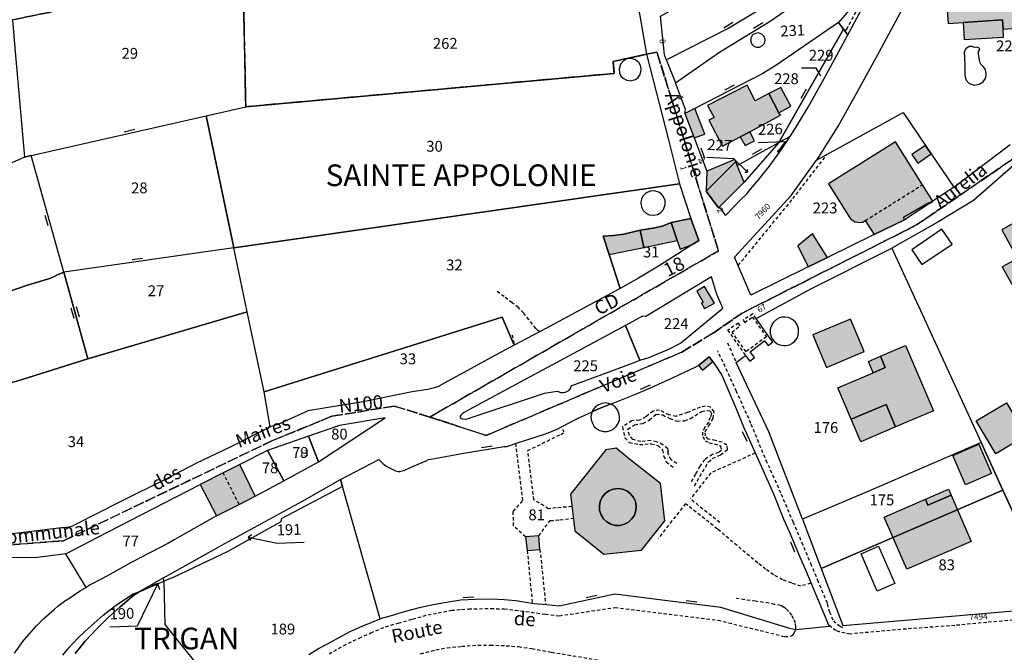
# Model space of a CAD drawing. Units: metres. Extents: x 1033175 to 1037121, y 6297074 to 6302578.
# Drawn here: x 1034209 to 1034391, y 6300041 to 6300157 of the extents above; entities that cross this region are included whole.
import ezdxf
from ezdxf.enums import TextEntityAlignment as Align

# ---------------------------------------------------------------- set-up
doc = ezdxf.new("R2010")
doc.units = ezdxf.units.M
doc.linetypes.add('TOPO1', pattern=[1, 0.6, -0.4])
doc.linetypes.add('TOPO2', pattern=[2.4, 2, -0.4])
doc.layers.get('0').update_dxf_attribs({"color": 255, "linetype": 'CONTINUOUS'})
for name, color, linetype in [('ig_cad_bati_dur', 152, 'CONTINUOUS'), ('ig_cad_bati_dur_hach', 24, 'CONTINUOUS'), ('ig_cad_bati_leger', 215, 'CONTINUOUS'), ('ig_cad_bati_leger_hach', 243, 'CONTINUOUS'), ('ig_cad_detail_lineaire', 252, 'TOPO1'), ('ig_cad_fleche_de_rattachement', 3, 'CONTINUOUS'), ('ig_cad_lieudit_texte', 210, 'CONTINUOUS'), ('ig_cad_mitoyennete', 230, 'CONTINUOUS'), ('ig_cad_nom_voie', 8, 'CONTINUOUS'), ('ig_cad_numero_voie', 40, 'CONTINUOUS'), ('ig_cad_parcel', 3, 'CONTINUOUS'), ('ig_cad_parcel_num', 3, 'CONTINUOUS'), ('ig_cad_piscine_etang_bassin', 4, 'CONTINUOUS'), ('ig_cad_section', 20, 'TOPO2')]:
    doc.layers.add(name, color=color, linetype=linetype)
doc.styles.add('Times New Roman', font='times.ttf')

# ---------------------------------------------------------------- blocks, each defined once
blk = doc.blocks.new('MUR_MIT')
for p, q in [((1, 0.544337), (-1, 0.544337)), ((1, -0.455663), (-1, -0.455663))]:
    blk.add_line(p, q)
blk = doc.blocks.new('MUR_NON_MIT')
blk.add_line((-1, 0.5), (1, 0.5))

msp = doc.modelspace()

# ---------------------------------------------------------------- hatches: boundary and pattern name
at = {"layer": 'ig_cad_bati_dur_hach'}
for points in [[(1034383.2, 6300156.54), (1034390.41, 6300157.04), (1034390.53, 6300155.35), (1034399.06, 6300155.92), (1034398.52, 6300164.35), (1034390.33, 6300163.83), (1034390.23, 6300165.99), (1034382.65, 6300165.47), (1034382.99, 6300159.89), (1034380.19, 6300159.71), (1034380.45, 6300156.37)], [(1034342.15, 6300135.51), (1034343.89, 6300136.43), (1034349.55, 6300139.45), (1034349.28, 6300139.93), (1034347.41, 6300143.45), (1034344.91, 6300142.14), (1034343.4, 6300145), (1034336.14, 6300141.24), (1034337.33, 6300139.04), (1034336.37, 6300138.54), (1034338.87, 6300133.75)], [(1034377.61, 6300123.63), (1034375.72, 6300126.66), (1034370.76, 6300134.54), (1034358.43, 6300126.84), (1034362.34, 6300120.57), (1034362.54, 6300120.32), (1034362.68, 6300120.19), (1034362.81, 6300120.11), (1034363, 6300119.99), (1034363.32, 6300119.85), (1034363.74, 6300119.77), (1034364.09, 6300119.73), (1034364.47, 6300119.79), (1034364.77, 6300119.79), (1034364.99, 6300119.93), (1034365.18, 6300120.06), (1034366.78, 6300117.47), (1034372.42, 6300120.21), (1034372.18, 6300120.7), (1034376.89, 6300123.38), (1034377, 6300123.23)], [(1034376.24, 6300133.91), (1034373.74, 6300132.24), (1034374.83, 6300130.65), (1034377.3, 6300132.34)], [(1034335.97, 6300129.17), (1034335.86, 6300125.48), (1034341.31, 6300130.93), (1034341.13, 6300131.33)], [(1034341.61, 6300130.22), (1034341.31, 6300130.93), (1034335.86, 6300125.48), (1034338.12, 6300122.39), (1034342.9, 6300127.15)], [(1034405.08, 6300118.23), (1034402.25, 6300123.38), (1034401.5, 6300124.67), (1034399.74, 6300125.9), (1034395.96, 6300123.77), (1034395.97, 6300121.59), (1034390.29, 6300118.33), (1034393.19, 6300113.07), (1034390.36, 6300111.54), (1034393.79, 6300105.41), (1034402.31, 6300110.26), (1034401.4, 6300111.85), (1034406.87, 6300114.98)], [(1034333.57, 6300115.8), (1034334.52, 6300116.39), (1034333.05, 6300120.47), (1034329.42, 6300119.69), (1034330.55, 6300116.38), (1034331.08, 6300114.82), (1034332.84, 6300115.47)], [(1034324.41, 6300115.1), (1034323.75, 6300118.28), (1034320.7, 6300117.57), (1034318.84, 6300117.29), (1034316.91, 6300117.21), (1034318.03, 6300113.81)], [(1034354.67, 6300111.51), (1034358.22, 6300113.27), (1034355.48, 6300117.63), (1034352.78, 6300115.38)], [(1034335.59, 6300107.92), (1034334.15, 6300107.08), (1034335.32, 6300105.03), (1034335.02, 6300104.87), (1034335.6, 6300103.83), (1034337.38, 6300104.83)], [(1034355.51, 6300098.99), (1034358.06, 6300093), (1034364.96, 6300095.94), (1034362.42, 6300101.91)], [(1034372.55, 6300097.04), (1034377.72, 6300085.03), (1034370.76, 6300082.04), (1034369, 6300086.18), (1034362.57, 6300083.44), (1034360.09, 6300089.24), (1034366.62, 6300092.03), (1034368.84, 6300092.98), (1034367.95, 6300095.05)], [(1034337.09, 6300094.11), (1034336.45, 6300094.96), (1034334.46, 6300093.38), (1034335.18, 6300092.49)], [(1034381.3, 6300076.8), (1034386.08, 6300078.86), (1034388.41, 6300073.44), (1034383.63, 6300071.38)], [(1034317.43, 6300077.83), (1034315.19, 6300075.06), (1034310.87, 6300069.67), (1034311.67, 6300062.89), (1034317.06, 6300058.61), (1034323.96, 6300059.34), (1034328.25, 6300064.74), (1034327.49, 6300071.59), (1034322.08, 6300075.88), (1034319.29, 6300078.12)], [(1034249.99, 6300075.1), (1034246.95, 6300073.57), (1034242.71, 6300071.41), (1034245.72, 6300065.63), (1034249.9, 6300067.74), (1034252.84, 6300069.28)], [(1034319.63, 6300070.66), (1034320.46, 6300070.55), (1034321.26, 6300070.23), (1034321.95, 6300069.73), (1034322.49, 6300069.06), (1034322.85, 6300068.29), (1034323, 6300067.46), (1034322.93, 6300066.62), (1034322.68, 6300065.8), (1034322.21, 6300065.08), (1034321.59, 6300064.5), (1034320.84, 6300064.11), (1034320.01, 6300063.88), (1034319.16, 6300063.89), (1034318.34, 6300064.12), (1034317.6, 6300064.52), (1034316.98, 6300065.11), (1034316.52, 6300065.84), (1034316.26, 6300066.66), (1034316.22, 6300067.5), (1034316.39, 6300068.32), (1034316.75, 6300069.09), (1034317.3, 6300069.76), (1034317.98, 6300070.26), (1034318.78, 6300070.57)], [(1034368.67, 6300065.43), (1034376.24, 6300068.73), (1034376.71, 6300067.62), (1034380.98, 6300069.47), (1034384.69, 6300060.94), (1034372.85, 6300055.8)], [(1034302.63, 6300061.76), (1034302.92, 6300059.27), (1034305.28, 6300059.48), (1034305.06, 6300061.97)]]:
    msp.add_hatch(color=256, dxfattribs=at).paths.add_polyline_path(points)
at = {"layer": 'ig_cad_bati_leger_hach'}
for points in [[(1034383.2, 6300156.54), (1034383.38, 6300153.44), (1034390.62, 6300153.85), (1034390.53, 6300155.35), (1034390.41, 6300157.04)], [(1034347.41, 6300143.45), (1034349.28, 6300139.93), (1034351.45, 6300141.12), (1034349.6, 6300144.6)], [(1034333.79, 6300140.73), (1034331.95, 6300139.78), (1034333.64, 6300135.28), (1034335.64, 6300136)], [(1034343.89, 6300136.43), (1034342.15, 6300135.51), (1034343.06, 6300133.88), (1034344.77, 6300134.74)], [(1034329.42, 6300119.69), (1034327.96, 6300119.1), (1034326.4, 6300118.74), (1034323.75, 6300118.28), (1034324.41, 6300115.1), (1034330.55, 6300116.38)], [(1034367.95, 6300095.05), (1034368.84, 6300092.98), (1034366.62, 6300092.03), (1034365.75, 6300094.09)], [(1034362.57, 6300083.44), (1034369, 6300086.18), (1034370.76, 6300082.04), (1034364.33, 6300079.3)], [(1034385.6, 6300083.13), (1034391.18, 6300086.46), (1034394.77, 6300080.43), (1034389.19, 6300077.1)], [(1034319.16, 6300063.89), (1034320.01, 6300063.88), (1034320.84, 6300064.11), (1034321.59, 6300064.5), (1034322.21, 6300065.08), (1034322.68, 6300065.8), (1034322.93, 6300066.62), (1034323, 6300067.46), (1034322.85, 6300068.29), (1034322.49, 6300069.06), (1034321.95, 6300069.73), (1034321.26, 6300070.23), (1034320.46, 6300070.55), (1034319.63, 6300070.66), (1034318.78, 6300070.57), (1034317.98, 6300070.26), (1034317.3, 6300069.76), (1034316.75, 6300069.09), (1034316.39, 6300068.32), (1034316.22, 6300067.5), (1034316.26, 6300066.66), (1034316.52, 6300065.84), (1034316.98, 6300065.11), (1034317.6, 6300064.52), (1034318.34, 6300064.12)], [(1034376.71, 6300067.62), (1034376.24, 6300068.73), (1034380.5, 6300070.57), (1034380.98, 6300069.47)]]:
    msp.add_hatch(color=256, dxfattribs=at).paths.add_polyline_path(points)

# ---------------------------------------------------------------- linework, layer by layer
at = {"layer": 'ig_cad_bati_dur'}
for points in [[(1034383.2, 6300156.54), (1034390.41, 6300157.04), (1034390.53, 6300155.35), (1034399.06, 6300155.92), (1034398.52, 6300164.35), (1034390.33, 6300163.83), (1034390.23, 6300165.99), (1034382.65, 6300165.47), (1034382.99, 6300159.89), (1034380.19, 6300159.71), (1034380.45, 6300156.37)], [(1034342.15, 6300135.51), (1034343.89, 6300136.43), (1034349.55, 6300139.45), (1034349.28, 6300139.93), (1034347.41, 6300143.45), (1034344.91, 6300142.14), (1034343.4, 6300145), (1034336.14, 6300141.24), (1034337.33, 6300139.04), (1034336.37, 6300138.54), (1034338.87, 6300133.75)], [(1034377.61, 6300123.63), (1034375.72, 6300126.66), (1034370.76, 6300134.54), (1034358.43, 6300126.84), (1034362.34, 6300120.57), (1034362.54, 6300120.32), (1034362.68, 6300120.19), (1034362.81, 6300120.11), (1034363, 6300119.99), (1034363.32, 6300119.85), (1034363.74, 6300119.77), (1034364.09, 6300119.73), (1034364.47, 6300119.79), (1034364.77, 6300119.79), (1034364.99, 6300119.93), (1034365.18, 6300120.06), (1034366.78, 6300117.47), (1034372.42, 6300120.21), (1034372.18, 6300120.7), (1034376.89, 6300123.38), (1034377, 6300123.23)], [(1034376.24, 6300133.91), (1034373.74, 6300132.24), (1034374.83, 6300130.65), (1034377.3, 6300132.34)], [(1034335.97, 6300129.17), (1034335.86, 6300125.48), (1034341.31, 6300130.93), (1034341.13, 6300131.33)], [(1034341.61, 6300130.22), (1034341.31, 6300130.93), (1034335.86, 6300125.48), (1034338.12, 6300122.39), (1034342.9, 6300127.15)], [(1034405.08, 6300118.23), (1034402.25, 6300123.38), (1034401.5, 6300124.67), (1034399.74, 6300125.9), (1034395.96, 6300123.77), (1034395.97, 6300121.59), (1034390.29, 6300118.33), (1034393.19, 6300113.07), (1034390.36, 6300111.54), (1034393.79, 6300105.41), (1034402.31, 6300110.26), (1034401.4, 6300111.85), (1034406.87, 6300114.98)], [(1034333.57, 6300115.8), (1034334.52, 6300116.39), (1034333.05, 6300120.47), (1034329.42, 6300119.69), (1034330.55, 6300116.38), (1034331.08, 6300114.82), (1034332.84, 6300115.47)], [(1034324.41, 6300115.1), (1034323.75, 6300118.28), (1034320.7, 6300117.57), (1034318.84, 6300117.29), (1034316.91, 6300117.21), (1034318.03, 6300113.81)], [(1034354.67, 6300111.51), (1034358.22, 6300113.27), (1034355.48, 6300117.63), (1034352.78, 6300115.38)], [(1034335.59, 6300107.92), (1034334.15, 6300107.08), (1034335.32, 6300105.03), (1034335.02, 6300104.87), (1034335.6, 6300103.83), (1034337.38, 6300104.83)], [(1034355.51, 6300098.99), (1034358.06, 6300093), (1034364.96, 6300095.94), (1034362.42, 6300101.91)], [(1034372.55, 6300097.04), (1034377.72, 6300085.03), (1034370.76, 6300082.04), (1034369, 6300086.18), (1034362.57, 6300083.44), (1034360.09, 6300089.24), (1034366.62, 6300092.03), (1034368.84, 6300092.98), (1034367.95, 6300095.05)], [(1034337.09, 6300094.11), (1034336.45, 6300094.96), (1034334.46, 6300093.38), (1034335.18, 6300092.49)], [(1034381.3, 6300076.8), (1034386.08, 6300078.86), (1034388.41, 6300073.44), (1034383.63, 6300071.38)], [(1034317.43, 6300077.83), (1034315.19, 6300075.06), (1034310.87, 6300069.67), (1034311.67, 6300062.89), (1034317.06, 6300058.61), (1034323.96, 6300059.34), (1034328.25, 6300064.74), (1034327.49, 6300071.59), (1034322.08, 6300075.88), (1034319.29, 6300078.12)], [(1034249.99, 6300075.1), (1034246.95, 6300073.57), (1034242.71, 6300071.41), (1034245.72, 6300065.63), (1034249.9, 6300067.74), (1034252.84, 6300069.28)], [(1034319.63, 6300070.66), (1034320.46, 6300070.55), (1034321.26, 6300070.23), (1034321.95, 6300069.73), (1034322.49, 6300069.06), (1034322.85, 6300068.29), (1034323, 6300067.46), (1034322.93, 6300066.62), (1034322.68, 6300065.8), (1034322.21, 6300065.08), (1034321.59, 6300064.5), (1034320.84, 6300064.11), (1034320.01, 6300063.88), (1034319.16, 6300063.89), (1034318.34, 6300064.12), (1034317.6, 6300064.52), (1034316.98, 6300065.11), (1034316.52, 6300065.84), (1034316.26, 6300066.66), (1034316.22, 6300067.5), (1034316.39, 6300068.32), (1034316.75, 6300069.09), (1034317.3, 6300069.76), (1034317.98, 6300070.26), (1034318.78, 6300070.57)], [(1034368.67, 6300065.43), (1034376.24, 6300068.73), (1034376.71, 6300067.62), (1034380.98, 6300069.47), (1034384.69, 6300060.94), (1034372.85, 6300055.8)], [(1034302.63, 6300061.76), (1034302.92, 6300059.27), (1034305.28, 6300059.48), (1034305.06, 6300061.97)]]:
    msp.add_lwpolyline(points, close=True, dxfattribs=at)
at = {"layer": 'ig_cad_bati_leger'}
for points in [[(1034383.2, 6300156.54), (1034383.38, 6300153.44), (1034390.62, 6300153.85), (1034390.53, 6300155.35), (1034390.41, 6300157.04)], [(1034347.41, 6300143.45), (1034349.28, 6300139.93), (1034351.45, 6300141.12), (1034349.6, 6300144.6)], [(1034333.79, 6300140.73), (1034331.95, 6300139.78), (1034333.64, 6300135.28), (1034335.64, 6300136)], [(1034343.89, 6300136.43), (1034342.15, 6300135.51), (1034343.06, 6300133.88), (1034344.77, 6300134.74)], [(1034329.42, 6300119.69), (1034327.96, 6300119.1), (1034326.4, 6300118.74), (1034323.75, 6300118.28), (1034324.41, 6300115.1), (1034330.55, 6300116.38)], [(1034367.95, 6300095.05), (1034368.84, 6300092.98), (1034366.62, 6300092.03), (1034365.75, 6300094.09)], [(1034362.57, 6300083.44), (1034369, 6300086.18), (1034370.76, 6300082.04), (1034364.33, 6300079.3)], [(1034385.6, 6300083.13), (1034391.18, 6300086.46), (1034394.77, 6300080.43), (1034389.19, 6300077.1)], [(1034319.16, 6300063.89), (1034320.01, 6300063.88), (1034320.84, 6300064.11), (1034321.59, 6300064.5), (1034322.21, 6300065.08), (1034322.68, 6300065.8), (1034322.93, 6300066.62), (1034323, 6300067.46), (1034322.85, 6300068.29), (1034322.49, 6300069.06), (1034321.95, 6300069.73), (1034321.26, 6300070.23), (1034320.46, 6300070.55), (1034319.63, 6300070.66), (1034318.78, 6300070.57), (1034317.98, 6300070.26), (1034317.3, 6300069.76), (1034316.75, 6300069.09), (1034316.39, 6300068.32), (1034316.22, 6300067.5), (1034316.26, 6300066.66), (1034316.52, 6300065.84), (1034316.98, 6300065.11), (1034317.6, 6300064.52), (1034318.34, 6300064.12)], [(1034376.71, 6300067.62), (1034376.24, 6300068.73), (1034380.5, 6300070.57), (1034380.98, 6300069.47)]]:
    msp.add_lwpolyline(points, close=True, dxfattribs=at)
at = {"layer": 'ig_cad_detail_lineaire'}
for points in [[(1034361.37, 6300155.03), (1034361.75, 6300155.32), (1034370.16, 6300171.06)], [(1034341.77, 6300111.78), (1034351.86, 6300124.1), (1034358.16, 6300132.27)], [(1034365.18, 6300120.06), (1034375.72, 6300126.66)], [(1034305.34, 6300099.62), (1034304.86, 6300099.83), (1034304.51, 6300100.17), (1034303.23, 6300101.81), (1034302.26, 6300103.04), (1034301.31, 6300104.03), (1034300.15, 6300104.9), (1034298.71, 6300106.04), (1034297.13, 6300107.18)], [(1034345.1, 6300102.02), (1034344.47, 6300102.86), (1034342.69, 6300101.7), (1034342.97, 6300101.26), (1034344.37, 6300102.29), (1034346.96, 6300098.66), (1034343.23, 6300095.89), (1034340.64, 6300099.49), (1034342.11, 6300100.65), (1034341.83, 6300101.17), (1034339.82, 6300099.86), (1034343.12, 6300095.2)], [(1034300.14, 6300098.95), (1034300.4, 6300097.97), (1034300.53, 6300097.07)], [(1034339.8, 6300097.51), (1034341.43, 6300093.88)], [(1034358.31, 6300048.88), (1034358.21, 6300049.59), (1034356.54, 6300053.46), (1034355.3, 6300056.5), (1034353.72, 6300060.22), (1034351.93, 6300064.45), (1034349.65, 6300069.86), (1034347.1, 6300075.44), (1034344.11, 6300082.65), (1034341.48, 6300088.57), (1034338, 6300096.04)], [(1034333.71, 6300071.2), (1034336.31, 6300075.61), (1034337.05, 6300076.21), (1034338.54, 6300076.88), (1034339.82, 6300077.88), (1034339.7, 6300078.7), (1034338.82, 6300079.21), (1034337.57, 6300079.51), (1034336.26, 6300079.77), (1034335.73, 6300080.37), (1034335.71, 6300081.16), (1034336.35, 6300082.23), (1034337.16, 6300083.61), (1034337.32, 6300084.8), (1034336.7, 6300085.67), (1034335.75, 6300085.87), (1034334.8, 6300085.67), (1034332.43, 6300084.69), (1034331.5, 6300084.39), (1034330.36, 6300083.98), (1034329.03, 6300084.27), (1034327.29, 6300085.14), (1034326.09, 6300084.95), (1034324.76, 6300083.9), (1034323.59, 6300083.27), (1034322.19, 6300083.17), (1034320.45, 6300082.03), (1034320.91, 6300080.04), (1034321.7, 6300079.15), (1034323.6, 6300078.77), (1034325.77, 6300078.95), (1034326.99, 6300078.62), (1034327.82, 6300077.78), (1034328.05, 6300076.68), (1034328.54, 6300075.63), (1034329.99, 6300074.49)], [(1034330.45, 6300075.28), (1034329.42, 6300076.03), (1034328.92, 6300076.92), (1034328.78, 6300078.04), (1034327.92, 6300078.76), (1034326.75, 6300079.31), (1034325.68, 6300079.51), (1034323.84, 6300079.34), (1034322.37, 6300079.73), (1034321.74, 6300080.47), (1034321.47, 6300081.63), (1034322.68, 6300082.41), (1034324.22, 6300082.68), (1034325.45, 6300083.32), (1034326.68, 6300084.39), (1034327.87, 6300084.24), (1034329.2, 6300083.6), (1034330.52, 6300083.1), (1034331.91, 6300083.18), (1034332.98, 6300083.56), (1034335.04, 6300084.89), (1034336.09, 6300085.06), (1034336.63, 6300084.98), (1034336.88, 6300084.48), (1034336.61, 6300083.75), (1034336.28, 6300082.92), (1034335.61, 6300081.93), (1034335.18, 6300081.05), (1034335.25, 6300080.22), (1034335.7, 6300079.45), (1034336.45, 6300079.11), (1034337.36, 6300078.91), (1034338.46, 6300078.6), (1034338.72, 6300077.77), (1034338.15, 6300077.32), (1034337.04, 6300076.94), (1034335.58, 6300076.05), (1034334.68, 6300074.78), (1034333.92, 6300073.36), (1034332.95, 6300071.67)], [(1034311.15, 6300067.36), (1034308.26, 6300067.12), (1034306.87, 6300066.94), (1034304.16, 6300068.62), (1034303.02, 6300077.67), (1034309.09, 6300080.67), (1034309.75, 6300081.04), (1034309.24, 6300082.07)], [(1034302.63, 6300061.76), (1034300.43, 6300063.81), (1034300.34, 6300066.47), (1034302.14, 6300068.47), (1034300.84, 6300079.02)], [(1034328.78, 6300078.04), (1034328.92, 6300076.92)], [(1034344.92, 6300077.21), (1034336.76, 6300073.58), (1034332.98, 6300068.79)], [(1034249.9, 6300067.74), (1034246.95, 6300073.57)], [(1034333.22, 6300068.58), (1034338.37, 6300064.51)], [(1034355.15, 6300053.26), (1034353.31, 6300052.7), (1034351.62, 6300053.26), (1034349.94, 6300053.87), (1034348.29, 6300054.78), (1034346.83, 6300055.84), (1034345.38, 6300056.96), (1034337.95, 6300063.22), (1034332.09, 6300067.89), (1034329.55, 6300064.71), (1034327.03, 6300061.49)], [(1034305.06, 6300061.97), (1034307.16, 6300064.78), (1034308.96, 6300064.9), (1034311.39, 6300065.23)], [(1034302.92, 6300059.27), (1034303.87, 6300049.49)], [(1034305.28, 6300059.48), (1034306.31, 6300049.26)], [(1034352.36, 6300044.67), (1034352.39, 6300045.21), (1034352.32, 6300045.92), (1034351.97, 6300046.7), (1034351.62, 6300047.38), (1034351.11, 6300048.05), (1034350.62, 6300048.49), (1034350.14, 6300048.85), (1034349.59, 6300049.12), (1034348.48, 6300049.34), (1034347.43, 6300049.58), (1034344.95, 6300049.9), (1034341.38, 6300050.42)], [(1034266.45, 6300040.23), (1034269.12, 6300041.72), (1034271.98, 6300043.13), (1034274.16, 6300044.09), (1034276.85, 6300045.23), (1034279.18, 6300045.89), (1034281.83, 6300046.64), (1034284.68, 6300047.42), (1034286.56, 6300047.79), (1034288.98, 6300048.25), (1034290.85, 6300048.39), (1034292.12, 6300048.5), (1034296.24, 6300048.58), (1034298.68, 6300048.49), (1034300.7, 6300048.3), (1034306.27, 6300047.53), (1034308.85, 6300047.24), (1034319.09, 6300048.76), (1034338.05, 6300046.42), (1034350.33, 6300043.41), (1034351.32, 6300043.46), (1034351.82, 6300043.67), (1034352.1, 6300044.02), (1034352.36, 6300044.67)], [(1034361.04, 6300045.03), (1034360.52, 6300045.28), (1034359.77, 6300045.85), (1034359.24, 6300046.42), (1034358.65, 6300047.86), (1034358.31, 6300048.88)], [(1034401.15, 6300047.15), (1034400.38, 6300047.11), (1034387.53, 6300046.02), (1034381.66, 6300045.45), (1034372.74, 6300044.8), (1034362.36, 6300043.88)], [(1034362.36, 6300043.88), (1034361.46, 6300044.04), (1034360.45, 6300044.27), (1034359.74, 6300044.5), (1034358.99, 6300045.07), (1034358.2, 6300046)], [(1034283.31, 6300040.24), (1034286.13, 6300040.96), (1034288.18, 6300041.33), (1034290.86, 6300041.61), (1034293.86, 6300041.85), (1034296.14, 6300041.84), (1034299.06, 6300041.72), (1034301.32, 6300041.55), (1034303.8, 6300041.21), (1034307.41, 6300040.54), (1034317.76, 6300038.79)]]:
    msp.add_lwpolyline(points, dxfattribs=at)
at = {"layer": 'ig_cad_fleche_de_rattachement'}
for points in [[(1034356.99, 6300146.65), (1034356.66, 6300147.21), (1034356.14, 6300148.13), (1034353.41, 6300148.16)], [(1034349.01, 6300133), (1034349.06, 6300132.67), (1034350.46, 6300134.57), (1034345.47, 6300134.4)], [(1034342.97, 6300128.98), (1034343.46, 6300128.99), (1034341, 6300131.45), (1034336.01, 6300131.66)], [(1034349.06, 6300132.67), (1034349.38, 6300132.71)], [(1034343.46, 6300128.98), (1034343.46, 6300129.47)], [(1034252.21, 6300062.17), (1034251.57, 6300061.74), (1034256.86, 6300060.62)], [(1034251.57, 6300061.74), (1034251.99, 6300061.1)], [(1034256.86, 6300060.61), (1034261.86, 6300060.79)], [(1034235.3, 6300052.03), (1034234.89, 6300053.17), (1034231.1, 6300045.34)], [(1034234.88, 6300053.17), (1034233.72, 6300052.77)], [(1034231.1, 6300045.33), (1034226.1, 6300045.14)]]:
    msp.add_lwpolyline(points, dxfattribs=at)
at = {"layer": 'ig_cad_parcel'}
for points in [[(1034393.2, 6300185.14), (1034389.46, 6300182.45), (1034386.22, 6300179.84), (1034383.62, 6300177.36), (1034381.59, 6300175.08), (1034379.44, 6300172.42), (1034378.49, 6300171.01), (1034377.99, 6300170.25), (1034375.93, 6300166.5), (1034367.7, 6300151.17), (1034363.61, 6300143.67), (1034360.36, 6300137.8), (1034356.22, 6300131.21), (1034372.14, 6300139.98), (1034376.24, 6300133.91), (1034377.3, 6300132.34), (1034381.45, 6300126.21), (1034391.87, 6300134.09)], [(1034350.92, 6300162.1), (1034340.05, 6300155.54), (1034332.43, 6300151.63), (1034328.83, 6300149.82), (1034328.54, 6300149.76), (1034330.26, 6300145.42), (1034335.91, 6300149.43), (1034338.54, 6300151.19), (1034347.66, 6300156.82), (1034352.8, 6300160.37)], [(1034208.72, 6300150.5), (1034210.4, 6300131.72), (1034204.69, 6300129.25)], [(1034262.7, 6300040.09), (1034264.49, 6300041.19), (1034266.28, 6300042.15), (1034268.59, 6300043.43), (1034270.48, 6300044.38), (1034272.55, 6300045.33), (1034275.88, 6300046.65), (1034268.92, 6300071.06), (1034257.64, 6300065.1), (1034257.56, 6300064.57), (1034247.69, 6300059.05), (1034237.74, 6300054.32), (1034236, 6300053.59), (1034236.21, 6300045.65), (1034245.33, 6300034.2)], [(1034208.5, 6300040.34), (1034209.2, 6300041.28), (1034209.99, 6300042.41), (1034211.16, 6300043.81), (1034212.52, 6300045.3), (1034213.99, 6300046.8), (1034215.83, 6300048.39), (1034216.53, 6300049.03), (1034217.76, 6300049.93), (1034218.89, 6300050.69), (1034220.67, 6300051.9), (1034221.71, 6300052.47), (1034218, 6300058.67), (1034212.77, 6300057.98), (1034202.58, 6300057.88), (1034192.53, 6300057.49), (1034193.23, 6300050.47), (1034192.85, 6300048.13), (1034192.06, 6300042.42), (1034191.58, 6300039.53)], [(1034219.69, 6300040.31), (1034221.55, 6300042.56), (1034223.68, 6300044.83), (1034225.66, 6300046.81), (1034227.96, 6300048.9), (1034230.48, 6300051.01), (1034231.49, 6300051.67), (1034236, 6300053.59), (1034236.21, 6300045.65), (1034245.33, 6300034.2)], [(1034217.41, 6300040), (1034218.52, 6300041.35), (1034220.13, 6300043.06), (1034221.51, 6300044.38), (1034223.18, 6300045.89), (1034224.83, 6300047.36), (1034227.28, 6300049.25), (1034230.36, 6300051.3), (1034231.49, 6300051.67), (1034230.48, 6300051.01), (1034227.96, 6300048.9), (1034225.66, 6300046.81), (1034223.68, 6300044.83), (1034221.55, 6300042.56), (1034219.69, 6300040.31)]]:
    msp.add_lwpolyline(points, dxfattribs=at)
for points in [[(1034360.24, 6300156.54), (1034348.72, 6300148.64), (1034346.33, 6300147.15), (1034333.79, 6300140.73), (1034331.95, 6300139.78), (1034332.08, 6300140.51), (1034330.26, 6300145.42), (1034335.91, 6300149.43), (1034338.54, 6300151.19), (1034347.66, 6300156.82), (1034352.8, 6300160.37), (1034356.15, 6300164.45), (1034357.78, 6300167.42), (1034360.88, 6300171.54), (1034363.85, 6300175.23), (1034366.73, 6300179.47), (1034369.56, 6300182.84), (1034370.35, 6300176.19), (1034373.08, 6300174.61), (1034372.43, 6300173.63), (1034370.21, 6300169.62), (1034368.12, 6300165.71)], [(1034347.7, 6300169.62), (1034350.92, 6300162.1), (1034340.05, 6300155.54), (1034332.43, 6300151.63), (1034328.83, 6300149.82), (1034328.54, 6300149.76), (1034328.21, 6300150.57), (1034327.49, 6300157.73), (1034336.51, 6300162.81)], [(1034208.15, 6300157.04), (1034208.33, 6300154.75), (1034208.72, 6300150.5), (1034210.4, 6300131.72), (1034211.6, 6300132.03), (1034243.79, 6300139.36), (1034251.11, 6300141.03), (1034250.74, 6300159.02), (1034250.6, 6300165.95), (1034233.82, 6300162.36), (1034228.93, 6300161.33), (1034208.56, 6300157.11)], [(1034295.84, 6300163.66), (1034322.21, 6300166.3), (1034324.92, 6300150.69), (1034318.75, 6300149.38), (1034318.94, 6300147.17), (1034251.11, 6300141.03), (1034250.74, 6300159.02), (1034273.87, 6300161.89), (1034282.74, 6300162.2), (1034295.88, 6300162.66)], [(1034360.24, 6300156.54), (1034361.17, 6300155.32), (1034361.97, 6300154.26), (1034368.12, 6300165.71)], [(1034360.24, 6300156.54), (1034348.72, 6300148.64), (1034346.33, 6300147.15), (1034333.79, 6300140.73), (1034331.95, 6300139.78), (1034333.64, 6300135.28), (1034335.97, 6300129.17), (1034335.86, 6300125.48), (1034341.31, 6300130.93), (1034341.61, 6300130.22), (1034349.28, 6300134.42), (1034361.17, 6300155.32)], [(1034361.17, 6300155.32), (1034349.28, 6300134.42), (1034351.32, 6300135.56), (1034352.41, 6300137.23), (1034354.68, 6300140.96), (1034357.91, 6300146.78), (1034361.97, 6300154.26)], [(1034248.89, 6300115.02), (1034243.79, 6300139.36), (1034251.11, 6300141.03), (1034318.94, 6300147.17), (1034318.75, 6300149.38), (1034324.92, 6300150.69), (1034329.03, 6300134.66), (1034330.99, 6300126.84)], [(1034217.59, 6300110.57), (1034211.6, 6300132.03), (1034210.4, 6300131.72), (1034204.69, 6300129.25), (1034179.77, 6300126.67), (1034165.19, 6300140.38), (1034154.29, 6300120.08), (1034152.19, 6300115.91), (1034163.41, 6300116.66), (1034164.02, 6300114.27), (1034165.18, 6300114.59), (1034168.9, 6300099.43), (1034170.2, 6300094.48), (1034181.58, 6300098), (1034200.28, 6300104.54), (1034210.94, 6300108.13), (1034215.21, 6300109.46), (1034216.43, 6300110.08)], [(1034217.59, 6300110.57), (1034211.6, 6300132.03), (1034243.79, 6300139.36), (1034248.89, 6300115.02)], [(1034356.22, 6300131.21), (1034372.14, 6300139.98), (1034376.24, 6300133.91), (1034377.3, 6300132.34), (1034381.45, 6300126.21), (1034377.61, 6300123.63), (1034377, 6300123.23), (1034372.42, 6300120.21), (1034366.78, 6300117.47), (1034358.22, 6300113.27), (1034354.67, 6300111.51), (1034344.12, 6300106.34), (1034341.11, 6300113.31), (1034351.52, 6300124.66)], [(1034349.28, 6300134.42), (1034342.9, 6300127.15), (1034338.12, 6300122.39), (1034338.41, 6300122.39), (1034338.67, 6300122.04), (1034339.37, 6300121.08), (1034339.58, 6300121.13), (1034342.24, 6300123.93), (1034343.41, 6300125.02), (1034344.06, 6300125.87), (1034345.49, 6300127.56), (1034346.46, 6300128.75), (1034347.53, 6300130.08), (1034349.86, 6300133.34), (1034351.32, 6300135.56)], [(1034390.5, 6300070.41), (1034398.64, 6300052.63), (1034426.76, 6300068.51), (1034423.09, 6300076.7), (1034421.27, 6300083.1), (1034420.84, 6300090.47), (1034419.84, 6300098.89), (1034421.07, 6300105.2), (1034421, 6300107.6), (1034417.77, 6300113.82), (1034416.17, 6300120.23), (1034413.6, 6300129.53), (1034413.68, 6300134.95), (1034410.72, 6300135.46), (1034409.04, 6300135.4), (1034408.36, 6300135.23), (1034406.43, 6300134.89), (1034400.06, 6300133.32), (1034397.16, 6300132.22), (1034392.46, 6300130.18), (1034385.08, 6300123.75), (1034378.42, 6300119.69), (1034370.06, 6300114.97), (1034386.48, 6300079.17)], [(1034335.86, 6300125.48), (1034341.31, 6300130.93), (1034341.61, 6300130.22), (1034349.28, 6300134.42), (1034342.9, 6300127.15), (1034338.12, 6300122.39)], [(1034254.47, 6300088.51), (1034251.38, 6300103.22), (1034248.89, 6300115.02), (1034330.99, 6300126.84), (1034333.05, 6300120.47), (1034329.42, 6300119.69), (1034327.96, 6300119.1), (1034326.4, 6300118.74), (1034323.75, 6300118.28), (1034320.7, 6300117.57), (1034318.84, 6300117.29), (1034316.91, 6300117.21), (1034318.03, 6300113.81), (1034320.06, 6300107.53), (1034306.35, 6300100.15), (1034300.53, 6300097.07), (1034298.32, 6300102.27)], [(1034320.06, 6300107.53), (1034318.03, 6300113.81), (1034316.91, 6300117.21), (1034318.84, 6300117.29), (1034320.7, 6300117.57), (1034323.75, 6300118.28), (1034326.4, 6300118.74), (1034327.96, 6300119.1), (1034329.42, 6300119.69), (1034333.05, 6300120.47), (1034334.52, 6300116.39), (1034333.57, 6300115.8), (1034329.91, 6300113.41), (1034326.81, 6300111.47), (1034323.41, 6300109.46)], [(1034217.59, 6300110.57), (1034222.04, 6300094.58), (1034251.38, 6300103.22), (1034248.89, 6300115.02)], [(1034370.06, 6300114.97), (1034386.48, 6300079.17), (1034365.54, 6300070.06), (1034353.59, 6300065.02), (1034347.43, 6300081.16), (1034343.39, 6300089.76), (1034341.43, 6300093.88), (1034343.12, 6300095.2), (1034343.93, 6300094.17), (1034344.79, 6300094.83), (1034344, 6300095.86), (1034346.61, 6300097.89), (1034347.28, 6300097.02), (1034348.16, 6300097.69), (1034347.48, 6300098.55), (1034345.1, 6300102.02), (1034355.24, 6300107.55)], [(1034169.24, 6300094.2), (1034172.74, 6300080.11), (1034173.6, 6300080.37), (1034181.13, 6300082.58), (1034186.87, 6300084.75), (1034194.49, 6300087.05), (1034203.07, 6300089.08), (1034208.95, 6300090.45), (1034222.04, 6300094.58), (1034217.59, 6300110.57), (1034216.43, 6300110.08), (1034215.21, 6300109.46), (1034210.94, 6300108.13), (1034200.28, 6300104.54), (1034181.58, 6300098), (1034170.2, 6300094.48)], [(1034321.05, 6300100.75), (1034323.65, 6300094.34), (1034325.22, 6300094.75), (1034328.99, 6300096.36), (1034331.16, 6300097.46), (1034338.94, 6300103.93), (1034337.77, 6300106.65), (1034336.86, 6300109.7), (1034324.78, 6300102.41), (1034324.17, 6300102.44)], [(1034181.13, 6300082.58), (1034181.93, 6300079.04), (1034184.79, 6300067.81), (1034185.7, 6300063.08), (1034186.07, 6300060.71), (1034199.58, 6300061.29), (1034208.65, 6300062.48), (1034217.17, 6300063.49), (1034217.78, 6300063.53), (1034218.56, 6300063.65), (1034219.26, 6300063.81), (1034219.96, 6300064.18), (1034227.78, 6300068.17), (1034236.48, 6300072.5), (1034242.08, 6300075.39), (1034248.4, 6300078.42), (1034255.6, 6300082.04), (1034254.47, 6300088.51), (1034251.38, 6300103.22), (1034222.04, 6300094.58), (1034208.95, 6300090.45), (1034203.07, 6300089.08), (1034194.49, 6300087.05), (1034186.87, 6300084.75)], [(1034255.6, 6300082.04), (1034254.47, 6300088.51), (1034298.32, 6300102.27), (1034300.53, 6300097.07), (1034296.32, 6300094.84), (1034291.4, 6300092.12), (1034288.21, 6300090.38), (1034286.6, 6300089.51), (1034285.85, 6300089.22), (1034284.63, 6300088.93), (1034281.72, 6300088.51), (1034278.14, 6300087.79), (1034272.71, 6300086.69), (1034262.55, 6300085), (1034261.91, 6300084.71), (1034257.04, 6300082.51)], [(1034321.05, 6300100.75), (1034292.19, 6300085.16), (1034291.32, 6300084.69), (1034290.98, 6300084.46), (1034290.73, 6300084.21), (1034290.56, 6300084.02), (1034290.59, 6300083.75), (1034290.94, 6300083.52), (1034291.31, 6300083.46), (1034291.87, 6300083.55), (1034306.13, 6300088.26), (1034308.47, 6300088.65), (1034308.8, 6300088.48), (1034309.04, 6300088.39), (1034309.54, 6300088.39), (1034309.99, 6300088.45), (1034310.57, 6300088.76), (1034310.96, 6300089.2), (1034311.01, 6300089.6), (1034322.29, 6300093.78), (1034323.65, 6300094.34)], [(1034275.88, 6300046.65), (1034268.92, 6300071.06), (1034268.56, 6300072.34), (1034275.58, 6300076.05), (1034276.36, 6300075.31), (1034276.67, 6300075.06), (1034277.09, 6300074.77), (1034277.81, 6300074.37), (1034278.69, 6300073.97), (1034279.15, 6300073.84), (1034279.53, 6300073.83), (1034279.88, 6300073.93), (1034280.42, 6300074.08), (1034281.71, 6300074.71), (1034284.3, 6300075.81), (1034284.75, 6300076.05), (1034285.2, 6300076.11), (1034291.26, 6300077.17), (1034298.69, 6300078.45), (1034299.19, 6300078.45), (1034300.96, 6300079.06), (1034304.4, 6300080.13), (1034306.49, 6300080.81), (1034308.45, 6300081.65), (1034309.24, 6300082.07), (1034312.18, 6300083.61), (1034314.9, 6300084.84), (1034316.07, 6300085.38), (1034318.27, 6300086.24), (1034319.08, 6300086.54), (1034322.41, 6300087.9), (1034325.62, 6300089.22), (1034329.69, 6300091.11), (1034333.96, 6300093.12), (1034334.46, 6300093.38), (1034336.45, 6300094.96), (1034337.09, 6300094.11), (1034337.33, 6300093.75), (1034338.77, 6300091.57), (1034341.44, 6300085.22), (1034342.75, 6300082.04), (1034345.14, 6300076.72), (1034346.32, 6300074.11), (1034348.25, 6300069.7), (1034350.19, 6300064.94), (1034351.13, 6300062.74), (1034353.09, 6300058.23), (1034354.14, 6300055.7), (1034358.51, 6300045.26), (1034352.36, 6300044.67), (1034351.28, 6300044.92), (1034338.58, 6300048.79), (1034328.29, 6300050.06), (1034319.08, 6300051.24), (1034308.81, 6300049.02), (1034306.5, 6300049.24), (1034304.22, 6300049.43), (1034302.69, 6300049.68), (1034300.86, 6300049.97), (1034298.69, 6300050.18), (1034296.31, 6300050.31), (1034293.36, 6300050.26), (1034290.71, 6300050.09), (1034288.09, 6300049.67), (1034285.61, 6300049.27), (1034283.04, 6300048.73), (1034280.72, 6300048.07), (1034277.87, 6300047.2)], [(1034262.69, 6300080.31), (1034264.49, 6300075.6), (1034276.79, 6300083.72), (1034268.36, 6300082.31)], [(1034255.14, 6300077.67), (1034258.13, 6300072.11), (1034264.49, 6300075.6), (1034262.69, 6300080.31)], [(1034357.05, 6300055.97), (1034390.5, 6300070.41), (1034386.48, 6300079.17), (1034365.54, 6300070.06), (1034353.59, 6300065.02), (1034356.07, 6300058.53)], [(1034242.71, 6300071.41), (1034245.72, 6300065.63), (1034249.9, 6300067.74), (1034252.84, 6300069.28), (1034258.13, 6300072.11), (1034255.14, 6300077.67), (1034249.99, 6300075.1), (1034246.95, 6300073.57)], [(1034268.56, 6300072.34), (1034268.92, 6300071.06), (1034257.64, 6300065.1), (1034257.56, 6300064.57), (1034247.69, 6300059.05), (1034237.74, 6300054.32), (1034236, 6300053.59), (1034235.99, 6300054.21), (1034245.31, 6300059.47), (1034246.59, 6300060.17), (1034261.41, 6300068.32)], [(1034221.71, 6300052.47), (1034218, 6300058.67), (1034223.89, 6300061.72), (1034229.72, 6300064.76), (1034242.71, 6300071.41), (1034245.72, 6300065.63), (1034237.92, 6300061.26), (1034236.76, 6300060.58), (1034230.03, 6300057.04), (1034228.58, 6300056.23), (1034226.74, 6300055.24), (1034224.59, 6300054.05), (1034222.49, 6300052.96)], [(1034390.5, 6300070.41), (1034357.05, 6300055.97), (1034361.04, 6300045.47), (1034400.38, 6300048.82), (1034398.64, 6300052.63)], [(1034231.49, 6300051.67), (1034236, 6300053.59), (1034235.99, 6300054.21)]]:
    msp.add_lwpolyline(points, close=True, dxfattribs=at)
at = {"layer": 'ig_cad_piscine_etang_bassin'}
for points in [[(1034344.68, 6300152.19), (1034345.16, 6300152.01), (1034345.67, 6300152.01), (1034346.22, 6300152.31), (1034346.59, 6300152.71), (1034346.76, 6300153.36), (1034346.55, 6300153.98), (1034346.11, 6300154.43), (1034345.51, 6300154.66), (1034344.94, 6300154.55), (1034344.43, 6300154.27), (1034344.09, 6300153.67), (1034344.07, 6300152.96), (1034344.35, 6300152.52)], [(1034383.48, 6300148.8), (1034383.5, 6300147.84), (1034383.53, 6300146.76), (1034383.74, 6300145.9), (1034384.28, 6300145.29), (1034385.19, 6300145.03), (1034386.15, 6300145.17), (1034386.85, 6300145.61), (1034387.34, 6300146.36), (1034387.43, 6300147.16), (1034387.29, 6300147.88), (1034386.85, 6300148.46), (1034386.46, 6300148.87), (1034386.27, 6300149.23), (1034386.16, 6300150.06), (1034386.04, 6300150.78), (1034386.04, 6300151.2), (1034386.29, 6300151.61), (1034386.13, 6300151.83), (1034385.74, 6300152.03), (1034385.27, 6300151.92), (1034384.88, 6300152.11), (1034384.3, 6300152.11), (1034383.67, 6300151.72), (1034383.38, 6300151.17)], [(1034321.32, 6300149.92), (1034320.61, 6300149.46), (1034320.12, 6300148.89), (1034319.85, 6300147.98), (1034319.91, 6300147.31), (1034320.19, 6300146.68), (1034320.57, 6300146.28), (1034321.24, 6300145.91), (1034321.97, 6300145.8), (1034322.84, 6300146.04), (1034323.38, 6300146.45), (1034323.75, 6300146.98), (1034323.93, 6300147.77), (1034323.82, 6300148.52), (1034323.46, 6300149.18), (1034322.86, 6300149.66), (1034322.11, 6300149.9)], [(1034324.85, 6300125.2), (1034324.25, 6300124.63), (1034323.96, 6300124.04), (1034323.82, 6300123.32), (1034323.96, 6300122.5), (1034324.27, 6300121.94), (1034324.8, 6300121.44), (1034325.36, 6300121.14), (1034326.27, 6300121.04), (1034326.91, 6300121.17), (1034327.53, 6300121.53), (1034328.05, 6300122.12), (1034328.35, 6300123), (1034328.31, 6300123.79), (1034327.92, 6300124.64), (1034327.64, 6300124.94), (1034327.16, 6300125.3), (1034326.38, 6300125.53), (1034325.6, 6300125.5)], [(1034375.57, 6300111.97), (1034381.14, 6300115.69), (1034379.26, 6300118.45), (1034373.73, 6300114.67)], [(1034347.92, 6300098.48), (1034348.1, 6300098.19), (1034348.44, 6300097.76), (1034348.95, 6300097.37), (1034349.45, 6300097.14), (1034350.09, 6300097.03), (1034350.6, 6300097.04), (1034351.2, 6300097.17), (1034351.63, 6300097.38), (1034352.16, 6300097.79), (1034352.4, 6300098.08), (1034352.61, 6300098.41), (1034352.83, 6300098.97), (1034352.9, 6300099.6), (1034352.87, 6300100.16), (1034352.62, 6300100.85), (1034352.32, 6300101.31), (1034351.86, 6300101.75), (1034351.31, 6300102.06), (1034351, 6300102.17), (1034350.4, 6300102.28), (1034349.81, 6300102.24), (1034349.35, 6300102.11), (1034348.83, 6300101.83), (1034348.25, 6300101.32), (1034347.89, 6300100.71), (1034347.69, 6300100.05), (1034347.68, 6300099.27)], [(1034318.27, 6300086.24), (1034316.07, 6300085.38), (1034314.9, 6300084.84), (1034314.81, 6300084.63), (1034314.67, 6300083.99), (1034314.72, 6300083.34), (1034314.92, 6300082.71), (1034315.27, 6300082.14), (1034315.75, 6300081.68), (1034316.32, 6300081.38), (1034316.96, 6300081.2), (1034317.62, 6300081.19), (1034318.26, 6300081.36), (1034318.85, 6300081.66), (1034319.33, 6300082.12), (1034319.68, 6300082.68), (1034319.89, 6300083.31), (1034319.93, 6300083.96), (1034319.81, 6300084.6), (1034319.53, 6300085.21), (1034319.12, 6300085.71), (1034318.59, 6300086.11)], [(1034314.9, 6300084.84), (1034316.07, 6300085.38), (1034318.27, 6300086.24), (1034317.97, 6300086.36), (1034317.32, 6300086.45), (1034316.67, 6300086.37), (1034316.05, 6300086.13), (1034315.52, 6300085.73), (1034315.09, 6300085.24)], [(1034364.4, 6300058.67), (1034367.61, 6300060.06), (1034370.61, 6300053.18), (1034367.39, 6300051.79)]]:
    msp.add_lwpolyline(points, close=True, dxfattribs=at)
at = {"layer": 'ig_cad_section'}
for points in [[(1034183.64, 6300058.43), (1034217.55, 6300061.06), (1034256.05, 6300079.52), (1034266.95, 6300084), (1034278.48, 6300085.88), (1034284.99, 6300083.85), (1034338.13, 6300114.47), (1034326.81, 6300151.09), (1034324.92, 6300150.69), (1034318.75, 6300149.38), (1034318.94, 6300147.17), (1034251.11, 6300141.03), (1034250.74, 6300159.02), (1034250.6, 6300165.95), (1034233.82, 6300162.36), (1034228.93, 6300161.33), (1034208.56, 6300157.11)], [(1034208.56, 6300157.11), (1034228.93, 6300161.33), (1034233.82, 6300162.36), (1034250.6, 6300165.95), (1034250.74, 6300159.02), (1034251.11, 6300141.03), (1034318.94, 6300147.17), (1034318.75, 6300149.38), (1034324.92, 6300150.69), (1034326.82, 6300151.1), (1034338.13, 6300114.48), (1034285, 6300083.85), (1034295.38, 6300080.47), (1034331.37, 6300095.82), (1034337.16, 6300099.33), (1034342.51, 6300103.01), (1034374.62, 6300119.25), (1034395.67, 6300133.71)], [(1034395.67, 6300133.71), (1034374.62, 6300119.25), (1034342.51, 6300103.01), (1034337.16, 6300099.33), (1034331.37, 6300095.82), (1034295.38, 6300080.47), (1034285, 6300083.85), (1034278.48, 6300085.88), (1034266.95, 6300084), (1034256.05, 6300079.52), (1034217.55, 6300061.06), (1034183.64, 6300058.43)]]:
    msp.add_lwpolyline(points, dxfattribs=at)

# ---------------------------------------------------------------- block references
at = {"layer": 'ig_cad_mitoyennete'}
for name, p, rotation in [('MUR_NON_MIT', (1034340.22, 6300155.65), 31.3), ('MUR_NON_MIT', (1034345.72, 6300155.62), 32), ('MUR_NON_MIT', (1034340.45, 6300144.15), 27.4), ('MUR_NON_MIT', (1034354.28, 6300143.24), 60.6), ('MUR_NON_MIT', (1034229.82, 6300136.17), 13.1), ('MUR_NON_MIT', (1034334.76, 6300132.33), 291.1), ('MUR_NON_MIT', (1034345.5, 6300132.36), 29.1), ('MUR_NON_MIT', (1034214.91, 6300120.16), 105.9), ('MUR_NON_MIT', (1034231.26, 6300112.52), 8.4), ('MUR_MIT', (1034219.68, 6300103.07), 285.8000000000001), ('MUR_NON_MIT', (1034324.89, 6300088.93), 22.7), ('MUR_NON_MIT', (1034343.46, 6300080.45), 114.5), ('MUR_NON_MIT', (1034295.57, 6300077.91), 10.1), ('MUR_NON_MIT', (1034352.29, 6300060.07), 113.1), ('MUR_NON_MIT', (1034292.16, 6300050.18), 4.1), ('MUR_NON_MIT', (1034314.85, 6300050.33), 12.5), ('MUR_NON_MIT', (1034333.13, 6300049.46), 353.2)]:
    msp.add_blockref(name, p, dxfattribs=dict(at, rotation=rotation))

# ---------------------------------------------------------------- texts
at = {"layer": 'ig_cad_lieudit_texte', "style": 'Times New Roman'}
for s, p in [('SAINTE APPOLONIE', (1034265.82, 6300125.15)), ('TRIGAN', (1034230.56, 6300039.8))]:
    msp.add_text(s, height=4, dxfattribs=at).set_placement(p, align=Align.BOTTOM_LEFT)
at = {"layer": 'ig_cad_nom_voie', "style": 'Times New Roman'}
for s, rotation, p in [('Appolonie', 288, (1034327.49, 6300142.99)), ('Appolonie', 288, (1034327.49, 6300142.99)), ('Aurelia', 37.9, (1034379.5, 6300121.48)), ('Aurelia', 37.9, (1034379.5, 6300121.48)), ('18', 26.5, (1034329.16, 6300108.94)), ('18', 26.5, (1034329.16, 6300108.94)), ('CD', 27.3, (1034316.48, 6300101.84)), ('CD', 27.3, (1034316.48, 6300101.84)), ('Voie', 21.1, (1034317.22, 6300087.52)), ('Voie', 21.1, (1034317.22, 6300087.52)), ('N100', 6.1, (1034268.47, 6300083.84)), ('Maires', 20.7, (1034250.11, 6300077.38)), ('des', 29, (1034234.97, 6300069.5)), ('Communale', 6.2, (1034205.05, 6300059.45)), ('de', 356, (1034300.34, 6300044.78)), ('Route', 11.4, (1034278.37, 6300041.42))]:
    msp.add_text(s, height=2.5, rotation=rotation, dxfattribs=at).set_placement(p, align=Align.BOTTOM_LEFT)
at = {"layer": 'ig_cad_numero_voie', "style": 'Times New Roman'}
for s, rotation, p in [('8', 276, (1034326.91, 6300153.41)), ('4', 290.8, (1034330.15, 6300142.84)), ('2', 291.2, (1034334.06, 6300131.35)), ('1', 284.5, (1034330.73, 6300129.91)), ('2', 301, (1034337.49, 6300121.85)), ('7960', 47.8, (1034345.81, 6300119.92)), ('67', 32.2, (1034345.89, 6300102.71)), ('7494', 2.7, (1034384.4, 6300046.09))]:
    msp.add_text(s, height=1.1, rotation=rotation, dxfattribs=at).set_placement(p, align=Align.BOTTOM_LEFT)
msp.add_text('13', height=1.1, dxfattribs=at).set_placement((1034260.98, 6300076.26), align=Align.BOTTOM_LEFT)
at = {"layer": 'ig_cad_parcel_num', "style": 'Times New Roman'}
for s, rotation, p in [('231', 3.1, (1034349.62, 6300153.33)), ('226', 1.8, (1034345.47, 6300135.2)), ('227', 357.3, (1034336.01, 6300132.46)), ('191', 1.8, (1034256.86, 6300061.41)), ('190', 2, (1034226.1, 6300045.94))]:
    msp.add_text(s, height=2, rotation=rotation, dxfattribs=at).set_placement(p, align=Align.BOTTOM_LEFT)
for s, p in [('262', (1034285.57, 6300151.08)), ('222', (1034389.26, 6300150.62)), ('29', (1034228.25, 6300149.24)), ('229', (1034354.78, 6300148.89)), ('228', (1034348.38, 6300144.57)), ('30', (1034284.35, 6300132.12)), ('28', (1034230, 6300124.45)), ('223', (1034355.5, 6300120.76)), ('31', (1034324.24, 6300112.64)), ('32', (1034288.01, 6300110.26)), ('27', (1034233.07, 6300105.5)), ('224', (1034328.09, 6300099.44)), ('33', (1034279.45, 6300092.96)), ('225', (1034311.41, 6300091.68)), ('176', (1034355.65, 6300080.31)), ('80', (1034266.83, 6300079.08)), ('34', (1034218.33, 6300077.69)), ('79', (1034259.65, 6300075.69)), ('78', (1034254.06, 6300072.86)), ('175', (1034365.97, 6300066.96)), ('81', (1034303.15, 6300064.21)), ('77', (1034228.4, 6300059.38)), ('83', (1034378.65, 6300055)), ('189', (1034255.67, 6300043.17))]:
    msp.add_text(s, height=2, dxfattribs=at).set_placement(p, align=Align.BOTTOM_LEFT)

doc.saveas('drawing.dxf')
